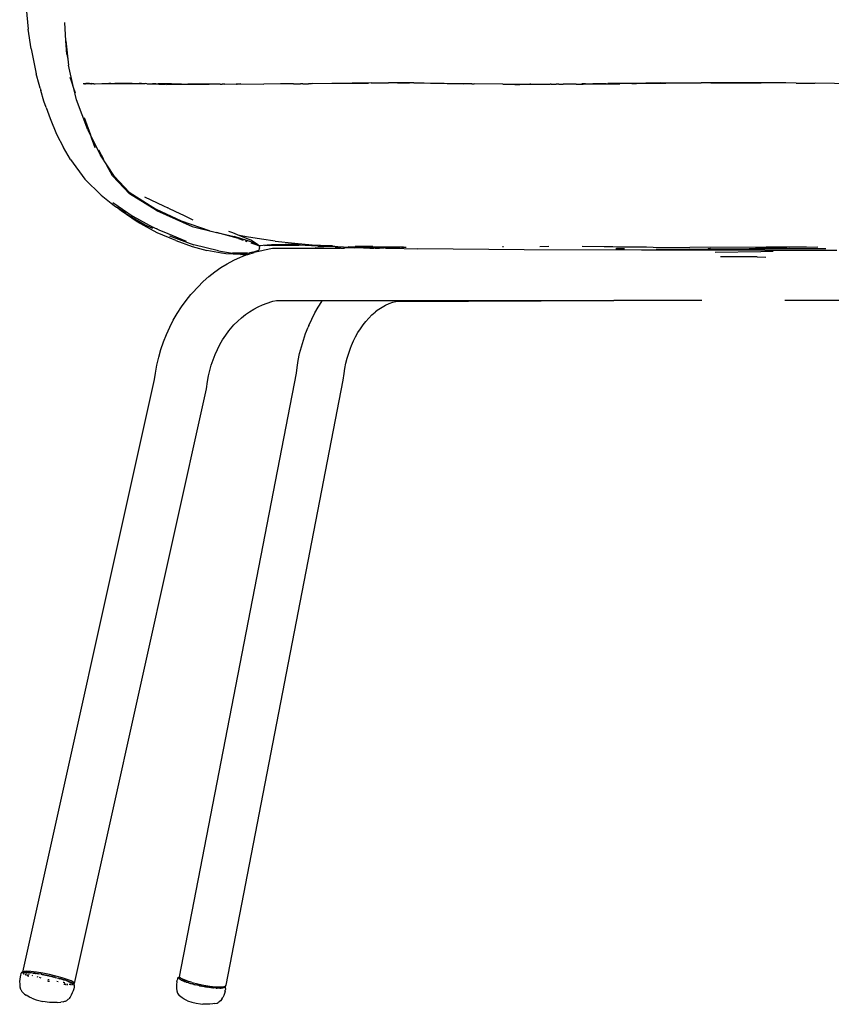
# Model space of a CAD drawing. Units: inches. Extents: x 23 to 446, y -50 to 62.
# Drawn here: x 188 to 203, y -41 to -23 of the extents above; entities that cross this region are included whole.
import ezdxf

# ---------------------------------------------------------------- set-up
doc = ezdxf.new("R2010")
doc.units = ezdxf.units.IN
doc.header["$MEASUREMENT"] = 0
doc.layers.add('Edges', color=7, linetype='Continuous')

# ---------------------------------------------------------------- blocks, each defined once
blk = doc.blocks.new('Modern Chairs fr')
at = {"layer": 'Edges'}
for p, q in [((66.704, -2.642), (66.763, -3.257)), ((67.438, -3.464), (67.418, -3.138)), ((66.814, -3.611), (66.763, -3.257)), ((67.438, -3.464), (67.486, -3.902)), ((67.452, -3.704), (67.438, -3.464)), ((66.814, -3.611), (66.877, -3.909)), ((67.452, -3.704), (67.47, -3.792)), ((66.877, -3.909), (66.906, -4.056)), ((66.958, -4.247), (66.906, -4.056)), ((67.576, -4.301), (67.486, -3.902)), ((67.543, -4.209), (67.513, -4.126)), ((67.576, -4.301), (67.543, -4.209)), ((67.768, -4.233), (67.771, -4.232)), ((67.771, -4.232), (67.786, -4.232)), ((67.786, -4.232), (67.79, -4.232)), ((67.79, -4.232), (67.788, -4.223)), ((67.79, -4.236), (67.79, -4.232)), ((67.79, -4.232), (67.793, -4.232)), ((67.8, -4.233), (67.793, -4.232)), ((67.858, -4.23), (67.8, -4.233)), ((67.845, -4.233), (67.8, -4.233)), ((67.858, -4.23), (67.863, -4.23)), ((67.962, -4.234), (68.082, -4.231)), ((67.962, -4.234), (68.08, -4.233)), ((68.08, -4.233), (68.325, -4.231)), ((68.082, -4.231), (68.205, -4.227)), ((68.082, -4.231), (68.325, -4.231)), ((68.205, -4.227), (68.225, -4.226)), ((68.225, -4.226), (68.245, -4.227)), ((68.245, -4.227), (68.314, -4.228)), ((68.335, -4.229), (68.314, -4.228)), ((68.359, -4.231), (68.325, -4.231)), ((68.335, -4.229), (68.387, -4.229)), ((68.359, -4.231), (68.335, -4.229)), ((68.359, -4.231), (68.387, -4.229)), ((68.625, -4.232), (68.359, -4.231)), ((68.387, -4.229), (68.625, -4.232)), ((68.625, -4.232), (68.703, -4.23)), ((68.625, -4.232), (68.75, -4.233)), ((68.703, -4.23), (68.791, -4.231)), ((68.791, -4.231), (68.75, -4.233)), ((68.791, -4.231), (68.859, -4.232)), ((68.887, -4.234), (68.859, -4.232)), ((72.567, -4.227), (71.837, -4.236)), ((71.862, -4.233), (72.752, -4.222)), ((72.567, -4.227), (72.752, -4.222)), ((72.742, -4.225), (72.567, -4.227)), ((72.858, -4.225), (72.742, -4.225)), ((72.911, -4.22), (72.752, -4.222)), ((72.752, -4.222), (72.858, -4.225)), ((73.504, -4.221), (72.858, -4.225)), ((72.911, -4.22), (72.954, -4.22)), ((72.954, -4.22), (73.038, -4.22)), ((73.038, -4.22), (73.221, -4.218)), ((73.378, -4.219), (73.221, -4.218)), ((73.464, -4.217), (73.378, -4.219)), ((73.378, -4.219), (73.504, -4.221)), ((73.597, -4.219), (73.464, -4.217)), ((73.504, -4.221), (73.597, -4.219)), ((74.572, -4.235), (73.504, -4.221)), ((73.675, -4.22), (73.597, -4.219)), ((73.675, -4.22), (74.572, -4.235)), ((77.832, -4.224), (77.147, -4.233)), ((77.832, -4.224), (77.363, -4.234)), ((77.582, -4.233), (77.605, -4.232)), ((77.605, -4.232), (77.665, -4.232)), ((77.665, -4.232), (78.722, -4.22)), ((78.088, -4.221), (77.832, -4.224)), ((78.088, -4.221), (78.204, -4.221)), ((78.204, -4.221), (78.722, -4.22)), ((78.722, -4.22), (78.825, -4.219)), ((78.995, -4.219), (78.825, -4.219)), ((78.995, -4.219), (79.896, -4.216)), ((80.338, -4.221), (78.995, -4.219)), ((80.338, -4.221), (79.896, -4.216)), ((80.524, -4.223), (80.338, -4.221)), ((80.524, -4.223), (80.859, -4.226)), ((81.627, -4.235), (80.866, -4.227)), ((66.977, -4.312), (66.958, -4.247)), ((66.977, -4.312), (66.989, -4.355)), ((67.045, -4.547), (66.989, -4.355)), ((67.576, -4.303), (67.576, -4.301)), ((67.612, -4.404), (67.576, -4.303)), ((67.626, -4.525), (67.58, -4.319)), ((67.79, -4.238), (67.75, -4.239)), ((67.772, -4.236), (67.756, -4.237)), ((67.772, -4.236), (67.79, -4.236)), ((67.845, -4.233), (67.79, -4.236)), ((67.79, -4.238), (67.79, -4.236)), ((67.848, -4.236), (67.79, -4.236)), ((67.848, -4.236), (67.79, -4.238)), ((67.865, -4.234), (67.845, -4.233)), ((67.886, -4.235), (67.848, -4.236)), ((67.888, -4.233), (67.865, -4.234)), ((67.886, -4.235), (67.895, -4.234)), ((67.888, -4.233), (67.895, -4.234)), ((67.902, -4.235), (67.895, -4.234)), ((67.94, -4.235), (67.902, -4.235)), ((67.94, -4.235), (67.949, -4.234)), ((67.949, -4.234), (67.962, -4.234)), ((68.887, -4.234), (68.988, -4.234)), ((68.988, -4.234), (69.076, -4.235)), ((69.048, -4.238), (68.988, -4.234)), ((69.075, -4.24), (69.048, -4.238)), ((69.093, -4.239), (69.075, -4.24)), ((69.106, -4.242), (69.075, -4.24)), ((69.076, -4.235), (69.231, -4.239)), ((69.231, -4.239), (69.093, -4.239)), ((69.22, -4.24), (69.093, -4.239)), ((69.106, -4.242), (69.22, -4.24)), ((69.238, -4.25), (69.106, -4.242)), ((69.231, -4.239), (69.22, -4.24)), ((69.506, -4.242), (69.22, -4.24)), ((69.329, -4.239), (69.231, -4.239)), ((69.238, -4.25), (69.506, -4.242)), ((69.329, -4.239), (69.33, -4.238)), ((69.509, -4.24), (69.33, -4.238)), ((69.509, -4.24), (69.506, -4.242)), ((69.509, -4.24), (69.621, -4.241)), ((69.621, -4.241), (70.004, -4.243)), ((70.002, -4.245), (69.621, -4.241)), ((70.491, -4.248), (70.002, -4.245)), ((70.204, -4.241), (70.004, -4.243)), ((70.204, -4.241), (70.237, -4.241)), ((70.287, -4.241), (70.237, -4.241)), ((70.287, -4.241), (70.489, -4.239)), ((70.489, -4.239), (70.49, -4.239)), ((70.489, -4.239), (70.49, -4.242)), ((70.49, -4.239), (70.493, -4.238)), ((70.49, -4.239), (70.491, -4.241)), ((70.491, -4.241), (70.49, -4.242)), ((70.49, -4.242), (70.491, -4.248)), ((70.49, -4.242), (70.492, -4.248)), ((70.492, -4.248), (70.491, -4.248)), ((70.494, -4.248), (70.492, -4.248)), ((70.493, -4.238), (70.495, -4.239)), ((70.493, -4.238), (70.494, -4.248)), ((70.495, -4.248), (70.494, -4.248)), ((70.495, -4.239), (70.572, -4.239)), ((70.495, -4.239), (70.513, -4.241)), ((70.984, -4.241), (70.495, -4.248)), ((70.572, -4.239), (70.513, -4.241)), ((70.572, -4.239), (70.984, -4.241)), ((70.986, -4.242), (70.984, -4.241)), ((71.281, -4.239), (70.986, -4.242)), ((71.457, -4.237), (71.281, -4.239)), ((71.506, -4.237), (71.457, -4.237)), ((71.518, -4.238), (71.506, -4.237)), ((71.518, -4.238), (71.62, -4.238)), ((71.524, -4.236), (71.62, -4.238)), ((71.62, -4.238), (71.642, -4.237)), ((71.686, -4.238), (71.642, -4.237)), ((71.686, -4.238), (71.786, -4.237)), ((71.862, -4.233), (71.786, -4.237)), ((71.837, -4.236), (71.786, -4.237)), ((74.703, -4.237), (74.572, -4.235)), ((74.714, -4.236), (74.703, -4.237)), ((74.714, -4.236), (74.752, -4.235)), ((75.268, -4.243), (74.752, -4.235)), ((75.481, -4.248), (75.268, -4.243)), ((75.268, -4.243), (75.752, -4.243)), ((75.481, -4.248), (75.574, -4.247)), ((75.574, -4.247), (75.752, -4.243)), ((75.574, -4.247), (76.119, -4.244)), ((75.772, -4.244), (75.752, -4.243)), ((75.772, -4.244), (75.775, -4.244)), ((75.775, -4.244), (75.777, -4.244)), ((75.777, -4.244), (75.809, -4.243)), ((75.809, -4.243), (76.119, -4.244)), ((76.136, -4.243), (76.119, -4.244)), ((76.136, -4.243), (76.222, -4.243)), ((76.273, -4.243), (76.222, -4.243)), ((76.273, -4.243), (76.351, -4.243)), ((76.478, -4.243), (76.351, -4.243)), ((76.552, -4.243), (76.478, -4.243)), ((76.583, -4.242), (76.552, -4.243)), ((76.583, -4.242), (76.682, -4.237)), ((76.583, -4.242), (76.707, -4.241)), ((76.691, -4.239), (76.682, -4.237)), ((76.729, -4.237), (76.691, -4.239)), ((76.729, -4.237), (76.696, -4.237)), ((76.707, -4.241), (76.755, -4.239)), ((76.729, -4.237), (76.755, -4.239)), ((76.747, -4.235), (76.733, -4.235)), ((76.747, -4.235), (76.878, -4.235)), ((76.755, -4.239), (76.805, -4.238)), ((76.805, -4.238), (76.858, -4.237)), ((76.858, -4.237), (76.9, -4.239)), ((77.12, -4.234), (76.878, -4.235)), ((76.9, -4.239), (77.054, -4.237)), ((76.9, -4.239), (77.022, -4.239)), ((77.022, -4.239), (77.337, -4.236)), ((77.054, -4.237), (77.12, -4.234)), ((77.12, -4.234), (77.147, -4.233)), ((77.239, -4.234), (77.147, -4.233)), ((77.363, -4.234), (77.239, -4.234)), ((77.337, -4.236), (77.363, -4.234)), ((77.582, -4.233), (77.363, -4.234)), ((67.084, -4.663), (67.045, -4.547)), ((67.829, -5.06), (67.626, -4.525)), ((67.084, -4.663), (67.156, -4.86)), ((67.156, -4.86), (67.271, -5.136)), ((67.882, -5.159), (67.769, -4.843)), ((67.829, -5.06), (67.891, -5.183)), ((67.271, -5.136), (67.392, -5.377)), ((67.898, -5.205), (67.891, -5.183)), ((67.891, -5.183), (68.058, -5.515)), ((67.961, -5.38), (67.898, -5.205)), ((67.518, -5.592), (67.392, -5.377)), ((68.116, -5.59), (68.03, -5.427)), ((67.518, -5.592), (67.779, -5.943)), ((68.308, -5.894), (68.058, -5.515)), ((68.27, -5.883), (68.167, -5.688)), ((68.069, -6.23), (67.779, -5.943)), ((68.27, -5.883), (68.579, -6.208)), ((68.573, -6.179), (68.308, -5.894)), ((68.069, -6.23), (68.311, -6.423)), ((68.573, -6.179), (69.061, -6.486)), ((69.06, -6.504), (68.579, -6.208)), ((68.844, -6.261), (69.187, -6.424)), ((68.276, -6.362), (68.548, -6.548)), ((68.311, -6.423), (68.342, -6.443)), ((68.426, -6.512), (68.342, -6.443)), ((68.503, -6.551), (68.342, -6.443)), ((68.713, -6.708), (68.426, -6.512)), ((69.06, -6.504), (69.702, -6.791)), ((69.51, -6.699), (69.061, -6.486)), ((69.187, -6.424), (69.264, -6.46)), ((69.274, -6.465), (69.264, -6.46)), ((69.274, -6.465), (69.491, -6.568)), ((68.503, -6.551), (68.549, -6.586)), ((68.503, -6.551), (68.558, -6.588)), ((68.548, -6.548), (68.64, -6.607)), ((68.558, -6.588), (68.549, -6.586)), ((68.558, -6.588), (68.901, -6.784)), ((68.64, -6.607), (68.997, -6.803)), ((69.491, -6.568), (69.531, -6.586)), ((70.013, -6.867), (69.51, -6.699)), ((69.531, -6.586), (69.714, -6.673)), ((69.074, -6.903), (68.713, -6.708)), ((68.995, -6.827), (68.901, -6.784)), ((69.112, -6.857), (68.997, -6.803)), ((69.112, -6.857), (69.068, -6.834)), ((69.268, -6.922), (69.112, -6.857)), ((69.702, -6.791), (70.134, -6.902)), ((70.013, -6.867), (70.452, -6.97)), ((70.353, -6.876), (70.425, -6.9)), ((69.408, -7.044), (69.074, -6.903)), ((69.34, -6.953), (69.268, -6.922)), ((69.294, -6.959), (69.731, -7.118)), ((69.601, -7.058), (69.34, -6.953)), ((69.408, -7.044), (69.703, -7.149)), ((70.529, -7.009), (70.134, -6.902)), ((70.425, -6.9), (70.548, -6.951)), ((70.44, -6.969), (70.45, -6.973)), ((70.696, -7.047), (70.452, -6.97)), ((70.457, -6.976), (70.466, -6.979)), ((70.529, -7.009), (70.615, -7.037)), ((70.674, -6.977), (70.548, -6.951)), ((70.548, -6.951), (70.744, -7.032)), ((70.652, -7.05), (70.653, -7.05)), ((70.653, -7.05), (70.667, -7.055)), ((70.666, -7.049), (70.678, -7.054)), ((70.941, -7.021), (70.674, -6.977)), ((70.678, -7.054), (70.682, -7.056)), ((70.825, -7.093), (70.696, -7.047)), ((70.891, -7.127), (70.744, -7.032)), ((71.186, -7.057), (70.941, -7.021)), ((69.703, -7.149), (69.963, -7.22)), ((70.17, -7.229), (69.731, -7.118)), ((70.228, -7.27), (69.963, -7.22)), ((70.17, -7.229), (70.425, -7.27)), ((70.667, -7.055), (70.678, -7.059)), ((70.753, -7.084), (70.84, -7.113)), ((70.891, -7.223), (70.8, -7.249)), ((70.891, -7.127), (70.825, -7.093)), ((70.84, -7.113), (70.889, -7.134)), ((70.869, -7.239), (70.995, -7.208)), ((70.889, -7.134), (70.891, -7.127)), ((70.889, -7.134), (70.896, -7.136)), ((70.908, -7.185), (70.891, -7.223)), ((71.123, -7.122), (70.896, -7.136)), ((70.896, -7.136), (70.913, -7.143)), ((70.908, -7.185), (70.913, -7.143)), ((70.995, -7.208), (71.143, -7.18)), ((71.088, -7.131), (70.999, -7.136)), ((71.088, -7.131), (71.351, -7.127)), ((71.613, -7.108), (71.123, -7.122)), ((71.143, -7.18), (72.058, -7.18)), ((71.186, -7.057), (71.54, -7.092)), ((71.351, -7.127), (71.612, -7.129)), ((71.464, -7.116), (71.613, -7.108)), ((71.464, -7.116), (71.824, -7.125)), ((71.54, -7.092), (71.853, -7.118)), ((71.95, -7.147), (71.612, -7.129)), ((72.187, -7.14), (71.824, -7.125)), ((71.853, -7.118), (72.187, -7.14)), ((71.99, -7.178), (71.907, -7.175)), ((71.911, -7.173), (71.988, -7.176)), ((71.95, -7.147), (72.307, -7.148)), ((71.988, -7.176), (72.073, -7.178)), ((72.058, -7.18), (71.99, -7.178)), ((72.058, -7.18), (72.247, -7.18)), ((72.073, -7.178), (72.247, -7.18)), ((72.216, -7.141), (72.187, -7.14)), ((72.216, -7.141), (72.307, -7.148)), ((72.247, -7.18), (72.336, -7.179)), ((72.266, -7.156), (72.286, -7.166)), ((72.35, -7.179), (72.278, -7.156)), ((72.288, -7.155), (72.284, -7.155)), ((72.286, -7.166), (72.336, -7.179)), ((72.299, -7.16), (72.288, -7.155)), ((72.313, -7.164), (72.299, -7.16)), ((72.307, -7.148), (72.312, -7.148)), ((72.312, -7.148), (72.414, -7.155)), ((72.361, -7.179), (72.313, -7.164)), ((72.35, -7.179), (72.313, -7.164)), ((72.336, -7.179), (72.339, -7.18)), ((72.339, -7.18), (72.35, -7.179)), ((72.353, -7.179), (72.35, -7.179)), ((72.354, -7.18), (72.353, -7.179)), ((72.357, -7.18), (72.354, -7.18)), ((72.357, -7.18), (72.361, -7.179)), ((72.366, -7.18), (72.361, -7.179)), ((72.366, -7.18), (72.425, -7.178)), ((72.366, -7.18), (72.429, -7.18)), ((72.414, -7.155), (72.828, -7.169)), ((72.607, -7.175), (72.425, -7.178)), ((72.608, -7.177), (72.429, -7.18)), ((72.494, -7.152), (72.886, -7.167)), ((72.607, -7.175), (72.766, -7.17)), ((72.695, -7.177), (72.608, -7.177)), ((72.664, -7.148), (72.62, -7.148)), ((72.86, -7.156), (72.664, -7.148)), ((72.716, -7.148), (72.664, -7.148)), ((72.772, -7.178), (72.695, -7.177)), ((72.723, -7.149), (72.716, -7.148)), ((72.723, -7.149), (72.756, -7.149)), ((72.756, -7.149), (72.729, -7.148)), ((72.881, -7.148), (72.756, -7.149)), ((72.756, -7.149), (72.837, -7.152)), ((72.887, -7.151), (72.756, -7.149)), ((72.766, -7.17), (72.828, -7.169)), ((72.83, -7.179), (72.772, -7.178)), ((72.828, -7.169), (72.834, -7.169)), ((72.857, -7.179), (72.83, -7.179)), ((72.834, -7.169), (72.886, -7.167)), ((72.834, -7.169), (72.888, -7.171)), ((72.837, -7.152), (72.891, -7.153)), ((72.884, -7.178), (72.857, -7.179)), ((72.86, -7.156), (72.901, -7.158)), ((72.881, -7.148), (72.883, -7.149)), ((72.907, -7.148), (72.883, -7.149)), ((72.883, -7.149), (72.887, -7.151)), ((72.901, -7.172), (72.884, -7.178)), ((72.884, -7.178), (72.928, -7.18)), ((72.886, -7.167), (72.895, -7.17)), ((72.887, -7.151), (72.891, -7.153)), ((72.908, -7.152), (72.887, -7.151)), ((72.888, -7.171), (72.895, -7.17)), ((72.891, -7.153), (72.909, -7.154)), ((72.891, -7.153), (72.897, -7.156)), ((72.895, -7.17), (72.906, -7.161)), ((72.895, -7.17), (72.901, -7.172)), ((72.909, -7.157), (72.897, -7.156)), ((72.897, -7.156), (72.901, -7.158)), ((72.901, -7.158), (72.906, -7.161)), ((72.903, -7.171), (72.901, -7.172)), ((72.914, -7.165), (72.903, -7.171)), ((72.903, -7.171), (72.925, -7.171)), ((72.906, -7.161), (72.908, -7.158)), ((72.906, -7.161), (72.911, -7.163)), ((72.918, -7.15), (72.907, -7.148)), ((72.907, -7.148), (72.908, -7.152)), ((72.908, -7.152), (72.909, -7.154)), ((72.908, -7.158), (72.909, -7.157)), ((72.908, -7.158), (72.91, -7.159)), ((72.909, -7.157), (72.913, -7.154)), ((72.909, -7.154), (72.909, -7.157)), ((72.909, -7.154), (72.913, -7.154)), ((72.909, -7.157), (72.91, -7.159)), ((72.927, -7.157), (72.909, -7.157)), ((72.91, -7.159), (72.911, -7.163)), ((72.91, -7.159), (72.922, -7.16)), ((72.914, -7.165), (72.911, -7.163)), ((72.913, -7.154), (72.918, -7.15)), ((72.913, -7.154), (72.932, -7.154)), ((72.917, -7.163), (72.914, -7.165)), ((72.914, -7.165), (72.925, -7.171)), ((72.922, -7.16), (72.917, -7.163)), ((72.938, -7.165), (72.917, -7.163)), ((72.92, -7.148), (72.918, -7.15)), ((72.939, -7.15), (72.92, -7.148)), ((72.923, -7.159), (72.922, -7.16)), ((72.927, -7.157), (72.923, -7.159)), ((72.923, -7.159), (72.938, -7.161)), ((72.925, -7.171), (72.927, -7.172)), ((72.932, -7.154), (72.927, -7.157)), ((72.939, -7.158), (72.927, -7.157)), ((72.927, -7.172), (72.93, -7.174)), ((72.927, -7.172), (72.937, -7.172)), ((72.928, -7.18), (72.932, -7.177)), ((72.928, -7.18), (72.931, -7.18)), ((72.93, -7.174), (72.937, -7.172)), ((72.932, -7.177), (72.931, -7.18)), ((72.931, -7.18), (72.937, -7.18)), ((72.932, -7.154), (72.935, -7.152)), ((72.932, -7.177), (72.937, -7.177)), ((72.939, -7.15), (72.935, -7.152)), ((72.935, -7.152), (72.939, -7.154)), ((72.937, -7.172), (72.938, -7.165)), ((72.937, -7.172), (72.94, -7.171)), ((72.937, -7.177), (72.937, -7.172)), ((72.937, -7.177), (73.136, -7.177)), ((72.937, -7.18), (72.937, -7.177)), ((72.955, -7.18), (72.937, -7.177)), ((72.937, -7.18), (72.955, -7.18)), ((72.938, -7.161), (72.939, -7.158)), ((72.938, -7.161), (72.987, -7.163)), ((72.938, -7.165), (72.938, -7.161)), ((72.987, -7.163), (72.938, -7.165)), ((72.938, -7.165), (72.955, -7.168)), ((72.939, -7.154), (72.939, -7.15)), ((73.312, -7.161), (72.939, -7.154)), ((72.939, -7.158), (72.939, -7.154)), ((73.071, -7.162), (72.939, -7.158)), ((72.94, -7.171), (72.955, -7.168)), ((72.94, -7.171), (73.136, -7.177)), ((72.955, -7.168), (73.045, -7.172)), ((72.963, -7.179), (72.955, -7.18)), ((72.981, -7.18), (72.963, -7.179)), ((72.981, -7.18), (73.057, -7.18)), ((72.997, -7.163), (72.987, -7.163)), ((73.071, -7.162), (72.997, -7.163)), ((72.997, -7.163), (73.052, -7.165)), ((73.045, -7.172), (73.066, -7.172)), ((73.343, -7.174), (73.052, -7.165)), ((73.057, -7.18), (73.136, -7.177)), ((73.075, -7.162), (73.071, -7.162)), ((73.312, -7.161), (73.075, -7.162)), ((73.075, -7.162), (73.41, -7.174)), ((73.152, -7.177), (73.136, -7.177)), ((73.152, -7.177), (73.174, -7.179)), ((73.174, -7.179), (73.206, -7.18)), ((73.206, -7.18), (73.25, -7.18)), ((73.25, -7.18), (73.746, -7.193)), ((73.339, -7.161), (73.312, -7.161)), ((73.345, -7.161), (73.339, -7.161)), ((73.347, -7.161), (73.345, -7.161)), ((73.431, -7.162), (73.347, -7.161)), ((73.426, -7.174), (73.41, -7.174)), ((73.45, -7.162), (73.431, -7.162)), ((73.489, -7.16), (73.45, -7.162)), ((73.45, -7.162), (73.521, -7.163)), ((73.521, -7.163), (73.535, -7.165)), ((75.652, -7.208), (73.746, -7.193)), ((75.262, -7.152), (75.281, -7.152)), ((77.754, -7.216), (75.652, -7.208)), ((76.09, -7.152), (75.932, -7.155)), ((77.238, -7.159), (76.69, -7.152)), ((77.086, -7.151), (77.305, -7.154)), ((77.841, -7.165), (77.238, -7.159)), ((77.291, -7.189), (77.451, -7.185)), ((77.305, -7.154), (78.62, -7.167)), ((79.962, -7.217), (77.754, -7.216)), ((78.013, -7.196), (78.952, -7.194)), ((79.987, -7.165), (78.62, -7.167)), ((78.952, -7.194), (78.941, -7.196)), ((78.969, -7.19), (78.949, -7.19)), ((78.969, -7.19), (78.952, -7.194)), ((78.952, -7.194), (79.674, -7.192)), ((78.99, -7.185), (78.969, -7.19)), ((78.969, -7.19), (79.674, -7.192)), ((79.674, -7.192), (79.682, -7.192)), ((81.015, -7.193), (79.682, -7.192)), ((80.357, -7.166), (79.797, -7.17)), ((79.962, -7.217), (81.255, -7.216)), ((80.703, -7.159), (79.987, -7.165)), ((80.915, -7.164), (80.357, -7.166)), ((80.395, -7.186), (80.398, -7.186)), ((81.015, -7.193), (80.398, -7.186)), ((81.054, -7.195), (81.015, -7.193)), ((70.303, -7.281), (70.228, -7.27)), ((70.569, -7.292), (70.303, -7.281)), ((70.33, -7.459), (70.446, -7.397)), ((70.447, -7.27), (70.425, -7.27)), ((70.446, -7.397), (70.565, -7.342)), ((70.692, -7.267), (70.447, -7.27)), ((70.447, -7.27), (70.543, -7.283)), ((70.543, -7.283), (70.522, -7.285)), ((70.692, -7.267), (70.543, -7.283)), ((70.543, -7.283), (70.586, -7.289)), ((70.565, -7.342), (70.687, -7.295)), ((70.569, -7.292), (70.586, -7.289)), ((70.586, -7.289), (70.726, -7.266)), ((70.586, -7.289), (70.6, -7.291)), ((70.6, -7.291), (70.697, -7.291)), ((70.687, -7.295), (70.697, -7.291)), ((70.692, -7.267), (70.726, -7.266)), ((70.697, -7.291), (70.699, -7.291)), ((70.699, -7.291), (70.81, -7.255)), ((70.736, -7.266), (70.726, -7.266)), ((70.761, -7.259), (70.736, -7.266)), ((70.788, -7.252), (70.761, -7.259)), ((70.763, -7.26), (70.761, -7.259)), ((70.777, -7.259), (70.763, -7.26)), ((70.78, -7.257), (70.777, -7.259)), ((70.78, -7.257), (70.788, -7.252)), ((70.78, -7.257), (70.789, -7.256)), ((70.788, -7.252), (70.8, -7.249)), ((70.8, -7.249), (70.789, -7.256)), ((70.869, -7.239), (70.81, -7.255)), ((79.073, -7.254), (79.889, -7.237)), ((79.825, -7.337), (79.169, -7.334)), ((79.825, -7.337), (79.979, -7.339)), ((79.889, -7.237), (80.112, -7.235)), ((70.106, -7.606), (70.216, -7.529)), ((70.216, -7.529), (70.33, -7.459)), ((69.898, -7.78), (70, -7.689)), ((70, -7.689), (70.106, -7.606)), ((69.708, -7.979), (69.801, -7.876)), ((69.801, -7.876), (69.898, -7.78)), ((69.591, -8.119), (69.678, -8.013)), ((69.708, -7.979), (69.678, -8.013)), ((69.434, -8.348), (69.51, -8.231)), ((69.51, -8.231), (69.591, -8.119)), ((70.728, -8.32), (70.804, -8.273)), ((70.804, -8.273), (70.882, -8.232)), ((70.882, -8.232), (70.962, -8.195)), ((70.962, -8.195), (71.043, -8.163)), ((71.043, -8.163), (71.126, -8.137)), ((71.126, -8.137), (71.149, -8.132)), ((71.149, -8.132), (71.212, -8.12)), ((71.212, -8.12), (72.031, -8.12)), ((71.898, -8.34), (71.958, -8.235)), ((71.958, -8.235), (72.022, -8.134)), ((72.022, -8.134), (72.031, -8.12)), ((72.031, -8.12), (73.413, -8.12)), ((72.978, -8.325), (73.035, -8.279)), ((72.985, -8.315), (73.035, -8.279)), ((73.035, -8.279), (73.044, -8.273)), ((73.044, -8.273), (73.105, -8.235)), ((73.105, -8.235), (73.168, -8.202)), ((73.168, -8.202), (73.231, -8.173)), ((73.231, -8.173), (73.296, -8.15)), ((73.296, -8.15), (73.349, -8.134)), ((73.341, -8.134), (73.349, -8.134)), ((73.349, -8.134), (77.255, -8.12)), ((73.349, -8.134), (73.362, -8.131)), ((73.362, -8.131), (73.413, -8.12)), ((73.413, -8.12), (77.255, -8.12)), ((78.832, -8.12), (77.255, -8.12)), ((81.897, -8.12), (80.32, -8.12)), ((69.363, -8.47), (69.434, -8.348)), ((70.516, -8.488), (70.584, -8.427)), ((70.584, -8.427), (70.655, -8.371)), ((70.655, -8.371), (70.728, -8.32)), ((71.792, -8.563), (71.843, -8.449)), ((71.843, -8.449), (71.898, -8.34)), ((72.813, -8.492), (72.866, -8.432)), ((72.866, -8.432), (72.921, -8.377)), ((72.921, -8.377), (72.978, -8.325)), ((69.24, -8.726), (69.299, -8.596)), ((69.299, -8.596), (69.363, -8.47)), ((70.357, -8.662), (70.418, -8.588)), ((70.418, -8.588), (70.45, -8.552)), ((70.45, -8.552), (70.516, -8.488)), ((71.733, -8.709), (71.778, -8.596)), ((71.792, -8.563), (71.778, -8.596)), ((72.671, -8.693), (72.716, -8.623)), ((72.716, -8.623), (72.763, -8.556)), ((72.763, -8.556), (72.813, -8.492)), ((69.187, -8.859), (69.24, -8.726)), ((70.247, -8.822), (70.301, -8.74)), ((70.301, -8.74), (70.357, -8.662)), ((71.693, -8.826), (71.733, -8.709)), ((72.591, -8.843), (72.629, -8.766)), ((72.629, -8.766), (72.671, -8.693)), ((69.141, -8.996), (69.187, -8.859)), ((70.153, -8.995), (70.198, -8.907)), ((70.198, -8.907), (70.247, -8.822)), ((71.627, -9.068), (71.658, -8.946)), ((71.658, -8.946), (71.693, -8.826)), ((72.506, -9.061), (72.536, -8.974)), ((72.536, -8.974), (72.555, -8.922)), ((72.555, -8.922), (72.591, -8.843)), ((69.068, -9.277), (69.101, -9.135)), ((69.101, -9.135), (69.141, -8.996)), ((70.075, -9.179), (70.112, -9.086)), ((70.112, -9.086), (70.153, -8.995)), ((71.602, -9.192), (71.627, -9.068)), ((72.457, -9.241), (72.479, -9.15)), ((72.479, -9.15), (72.506, -9.061)), ((69.041, -9.42), (69.068, -9.277)), ((70.015, -9.371), (70.043, -9.274)), ((70.043, -9.274), (70.075, -9.179)), ((71.569, -9.422), (71.582, -9.317)), ((71.582, -9.317), (71.602, -9.192)), ((72.423, -9.427), (72.438, -9.334)), ((72.438, -9.334), (72.457, -9.241)), ((69.026, -9.535), (69.041, -9.42)), ((69.475, -20.232), (71.569, -9.422)), ((69.974, -9.57), (69.992, -9.47)), ((69.992, -9.47), (70.015, -9.371)), ((72.409, -9.544), (72.423, -9.427)), ((66.667, -20.146), (69.026, -9.535)), ((69.956, -9.702), (69.974, -9.57)), ((70.309, -20.382), (72.409, -9.544)), ((67.589, -20.35), (69.956, -9.702)), ((66.612, -20.272), (66.609, -20.316)), ((66.618, -20.233), (66.612, -20.272)), ((66.624, -20.202), (66.618, -20.233)), ((66.631, -20.179), (66.624, -20.202)), ((66.631, -20.179), (66.636, -20.165)), ((66.636, -20.165), (66.64, -20.159)), ((66.646, -20.153), (66.64, -20.159)), ((66.646, -20.153), (66.65, -20.151)), ((66.664, -20.148), (66.65, -20.151)), ((66.664, -20.148), (66.667, -20.146)), ((66.675, -20.141), (66.667, -20.146)), ((66.667, -20.146), (66.674, -20.146)), ((66.667, -20.146), (66.673, -20.154)), ((66.667, -20.162), (66.672, -20.158)), ((66.669, -20.168), (66.667, -20.162)), ((66.667, -20.162), (66.671, -20.163)), ((66.672, -20.158), (66.671, -20.163)), ((66.676, -20.171), (66.671, -20.163)), ((66.671, -20.168), (66.673, -20.166)), ((66.672, -20.158), (66.673, -20.157)), ((66.676, -20.171), (66.672, -20.17)), ((66.672, -20.171), (66.68, -20.176)), ((66.679, -20.178), (66.672, -20.172)), ((66.674, -20.146), (66.673, -20.154)), ((66.687, -20.153), (66.673, -20.157)), ((66.673, -20.154), (66.673, -20.157)), ((66.673, -20.157), (66.686, -20.156)), ((66.673, -20.157), (66.677, -20.161)), ((66.673, -20.157), (66.674, -20.161)), ((66.673, -20.157), (66.68, -20.159)), ((66.675, -20.141), (66.674, -20.146)), ((66.674, -20.146), (66.686, -20.146)), ((66.687, -20.135), (66.675, -20.141)), ((66.677, -20.161), (66.675, -20.164)), ((66.675, -20.164), (66.676, -20.171)), ((66.682, -20.179), (66.676, -20.171)), ((66.68, -20.159), (66.677, -20.161)), ((66.677, -20.161), (66.68, -20.165)), ((66.679, -20.178), (66.682, -20.179)), ((66.682, -20.179), (66.679, -20.178)), ((66.693, -20.155), (66.68, -20.159)), ((66.68, -20.165), (66.685, -20.168)), ((66.684, -20.18), (66.682, -20.179)), ((66.682, -20.179), (66.683, -20.18)), ((66.684, -20.18), (66.685, -20.179)), ((66.686, -20.141), (66.69, -20.146)), ((66.686, -20.146), (66.69, -20.146)), ((66.736, -20.13), (66.687, -20.135)), ((66.687, -20.153), (66.707, -20.152)), ((66.69, -20.154), (66.687, -20.153)), ((66.69, -20.146), (66.691, -20.147)), ((66.691, -20.147), (66.715, -20.146)), ((66.705, -20.154), (66.693, -20.155)), ((66.707, -20.152), (66.698, -20.154)), ((66.707, -20.192), (66.703, -20.191)), ((66.714, -20.153), (66.705, -20.154)), ((66.705, -20.154), (66.73, -20.167)), ((66.705, -20.192), (66.716, -20.196)), ((66.707, -20.152), (66.714, -20.153)), ((66.714, -20.153), (66.707, -20.152)), ((66.707, -20.152), (66.729, -20.153)), ((66.716, -20.196), (66.707, -20.192)), ((66.714, -20.153), (66.735, -20.152)), ((66.715, -20.146), (66.751, -20.149)), ((66.72, -20.199), (66.716, -20.196)), ((66.723, -20.2), (66.72, -20.199)), ((66.72, -20.199), (66.723, -20.2)), ((66.723, -20.2), (66.724, -20.199)), ((66.73, -20.167), (66.739, -20.17)), ((66.732, -20.193), (66.76, -20.204)), ((66.741, -20.154), (66.735, -20.152)), ((66.735, -20.152), (66.737, -20.153)), ((66.812, -20.134), (66.736, -20.13)), ((66.741, -20.154), (66.769, -20.154)), ((66.752, -20.212), (66.75, -20.21)), ((66.793, -20.153), (66.751, -20.149)), ((66.769, -20.154), (66.751, -20.154)), ((66.757, -20.213), (66.752, -20.212)), ((66.752, -20.212), (66.772, -20.219)), ((66.757, -20.213), (66.752, -20.212)), ((66.772, -20.218), (66.757, -20.213)), ((66.766, -20.18), (66.779, -20.185)), ((66.774, -20.156), (66.769, -20.154)), ((66.769, -20.154), (66.774, -20.156)), ((66.769, -20.154), (66.798, -20.158)), ((66.809, -20.158), (66.774, -20.156)), ((66.793, -20.153), (66.84, -20.159)), ((66.814, -20.16), (66.809, -20.158)), ((66.811, -20.159), (66.809, -20.158)), ((66.909, -20.146), (66.812, -20.134)), ((66.854, -20.164), (66.814, -20.16)), ((66.854, -20.164), (66.828, -20.161)), ((66.83, -20.202), (66.842, -20.206)), ((66.84, -20.159), (66.893, -20.167)), ((66.858, -20.165), (66.854, -20.164)), ((66.858, -20.165), (66.854, -20.164)), ((66.854, -20.164), (66.888, -20.17)), ((66.89, -20.169), (66.858, -20.165)), ((66.893, -20.167), (66.949, -20.176)), ((66.898, -20.17), (66.904, -20.171)), ((66.904, -20.171), (66.907, -20.173)), ((66.904, -20.171), (66.905, -20.172)), ((66.907, -20.173), (66.904, -20.172)), ((66.946, -20.179), (66.907, -20.173)), ((67.022, -20.165), (66.909, -20.146)), ((66.915, -20.228), (66.932, -20.233)), ((66.947, -20.179), (66.924, -20.175)), ((67.008, -20.187), (66.949, -20.176)), ((66.958, -20.24), (66.991, -20.249)), ((67, -20.188), (66.993, -20.188)), ((67.013, -20.191), (67, -20.188)), ((67.008, -20.187), (67.068, -20.199)), ((67.013, -20.191), (67.014, -20.192)), ((67.071, -20.203), (67.014, -20.192)), ((67.014, -20.192), (67.071, -20.202)), ((67.141, -20.189), (67.022, -20.165)), ((67.071, -20.202), (67.034, -20.195)), ((67.068, -20.199), (67.13, -20.213)), ((67.071, -20.202), (67.129, -20.216)), ((67.071, -20.202), (67.108, -20.211)), ((67.071, -20.203), (67.071, -20.202)), ((67.129, -20.216), (67.071, -20.203)), ((67.115, -20.278), (67.14, -20.283)), ((67.13, -20.213), (67.191, -20.227)), ((67.134, -20.216), (67.141, -20.219)), ((67.26, -20.218), (67.141, -20.189)), ((67.186, -20.229), (67.141, -20.219)), ((67.187, -20.228), (67.149, -20.22)), ((67.186, -20.229), (67.187, -20.228)), ((67.187, -20.228), (67.186, -20.229)), ((67.242, -20.243), (67.186, -20.229)), ((67.242, -20.243), (67.187, -20.228)), ((67.187, -20.228), (67.223, -20.238)), ((67.251, -20.242), (67.191, -20.227)), ((67.244, -20.243), (67.242, -20.243)), ((67.244, -20.243), (67.251, -20.244)), ((67.251, -20.242), (67.308, -20.257)), ((67.37, -20.248), (67.26, -20.218)), ((67.308, -20.257), (67.363, -20.272)), ((67.347, -20.271), (67.309, -20.26)), ((67.309, -20.26), (67.33, -20.266)), ((67.347, -20.271), (67.35, -20.271)), ((67.35, -20.271), (67.349, -20.271)), ((67.35, -20.271), (67.393, -20.285)), ((67.363, -20.272), (67.413, -20.287)), ((67.398, -20.286), (67.365, -20.276)), ((67.463, -20.279), (67.37, -20.248)), ((67.534, -20.307), (67.463, -20.279)), ((69.435, -20.269), (69.43, -20.29)), ((69.439, -20.256), (69.435, -20.269)), ((69.443, -20.251), (69.439, -20.256)), ((69.452, -20.244), (69.443, -20.251)), ((69.452, -20.244), (69.455, -20.242)), ((69.455, -20.242), (69.471, -20.237)), ((69.466, -20.261), (69.468, -20.253)), ((69.466, -20.261), (69.472, -20.27)), ((69.469, -20.262), (69.466, -20.261)), ((69.468, -20.253), (69.472, -20.25)), ((69.468, -20.253), (69.471, -20.252)), ((69.471, -20.254), (69.468, -20.253)), ((69.468, -20.253), (69.47, -20.258)), ((69.472, -20.25), (69.469, -20.262)), ((69.469, -20.262), (69.484, -20.277)), ((69.474, -20.237), (69.471, -20.237)), ((69.474, -20.237), (69.472, -20.247)), ((69.472, -20.247), (69.473, -20.249)), ((69.473, -20.249), (69.472, -20.25)), ((69.472, -20.27), (69.472, -20.265)), ((69.484, -20.28), (69.472, -20.27)), ((69.472, -20.27), (69.484, -20.277)), ((69.472, -20.27), (69.478, -20.271)), ((69.473, -20.249), (69.476, -20.247)), ((69.475, -20.232), (69.474, -20.237)), ((69.479, -20.236), (69.474, -20.237)), ((69.474, -20.251), (69.477, -20.25)), ((69.475, -20.232), (69.479, -20.236)), ((69.482, -20.248), (69.475, -20.254)), ((69.476, -20.247), (69.486, -20.244)), ((69.476, -20.247), (69.479, -20.248)), ((69.479, -20.236), (69.486, -20.244)), ((69.488, -20.247), (69.482, -20.248)), ((69.485, -20.277), (69.484, -20.277)), ((69.487, -20.281), (69.484, -20.28)), ((69.484, -20.28), (69.487, -20.281)), ((69.487, -20.245), (69.485, -20.246)), ((69.485, -20.277), (69.49, -20.281)), ((69.487, -20.281), (69.485, -20.277)), ((69.486, -20.244), (69.488, -20.247)), ((69.49, -20.281), (69.487, -20.281)), ((69.488, -20.247), (69.493, -20.252)), ((69.495, -20.285), (69.49, -20.281)), ((69.493, -20.252), (69.498, -20.256)), ((69.498, -20.256), (69.541, -20.28)), ((69.498, -20.256), (69.537, -20.274)), ((69.537, -20.274), (69.604, -20.3)), ((69.541, -20.28), (69.584, -20.296)), ((66.609, -20.316), (66.61, -20.364)), ((66.61, -20.364), (66.615, -20.411)), ((66.615, -20.411), (66.626, -20.451)), ((66.626, -20.451), (66.629, -20.46)), ((67.142, -20.318), (67.108, -20.311)), ((67.143, -20.319), (67.12, -20.314)), ((67.143, -20.319), (67.142, -20.318)), ((67.275, -20.31), (67.3, -20.314)), ((67.387, -20.328), (67.403, -20.33)), ((67.398, -20.286), (67.393, -20.285)), ((67.398, -20.286), (67.393, -20.285)), ((67.415, -20.291), (67.398, -20.286)), ((67.415, -20.292), (67.398, -20.286)), ((67.398, -20.286), (67.415, -20.292)), ((67.402, -20.364), (67.415, -20.365)), ((67.409, -20.331), (67.42, -20.332)), ((67.458, -20.302), (67.413, -20.287)), ((67.417, -20.366), (67.415, -20.365)), ((67.42, -20.367), (67.417, -20.366)), ((67.417, -20.366), (67.42, -20.367)), ((67.419, -20.359), (67.431, -20.361)), ((67.43, -20.367), (67.42, -20.367)), ((67.436, -20.367), (67.43, -20.367)), ((67.43, -20.367), (67.437, -20.368)), ((67.437, -20.368), (67.43, -20.367)), ((67.448, -20.302), (67.441, -20.301)), ((67.472, -20.312), (67.448, -20.302)), ((67.449, -20.37), (67.454, -20.369)), ((67.478, -20.313), (67.45, -20.304)), ((67.454, -20.369), (67.45, -20.369)), ((67.46, -20.371), (67.45, -20.369)), ((67.451, -20.363), (67.464, -20.363)), ((67.46, -20.371), (67.454, -20.369)), ((67.46, -20.371), (67.454, -20.369)), ((67.458, -20.302), (67.497, -20.316)), ((67.472, -20.371), (67.46, -20.371)), ((67.46, -20.371), (67.473, -20.371)), ((67.472, -20.312), (67.478, -20.313)), ((67.472, -20.312), (67.478, -20.313)), ((67.474, -20.371), (67.472, -20.371)), ((67.478, -20.313), (67.502, -20.324)), ((67.478, -20.313), (67.494, -20.32)), ((67.495, -20.339), (67.498, -20.339)), ((67.497, -20.316), (67.529, -20.329)), ((67.499, -20.365), (67.521, -20.366)), ((67.526, -20.336), (67.502, -20.324)), ((67.502, -20.324), (67.509, -20.325)), ((67.509, -20.325), (67.506, -20.325)), ((67.509, -20.325), (67.532, -20.337)), ((67.532, -20.337), (67.513, -20.329)), ((67.528, -20.371), (67.514, -20.371)), ((67.515, -20.371), (67.521, -20.373)), ((67.521, -20.373), (67.518, -20.373)), ((67.521, -20.373), (67.518, -20.373)), ((67.521, -20.366), (67.529, -20.366)), ((67.521, -20.373), (67.528, -20.371)), ((67.528, -20.372), (67.521, -20.373)), ((67.529, -20.337), (67.526, -20.336)), ((67.532, -20.337), (67.526, -20.336)), ((67.529, -20.329), (67.546, -20.338)), ((67.531, -20.338), (67.533, -20.338)), ((67.543, -20.345), (67.533, -20.34)), ((67.56, -20.322), (67.534, -20.307)), ((67.538, -20.341), (67.539, -20.342)), ((67.539, -20.365), (67.551, -20.364)), ((67.54, -20.338), (67.546, -20.338)), ((67.541, -20.368), (67.542, -20.369)), ((67.548, -20.366), (67.542, -20.369)), ((67.542, -20.371), (67.555, -20.368)), ((67.555, -20.368), (67.542, -20.369)), ((67.552, -20.354), (67.543, -20.345)), ((67.546, -20.338), (67.553, -20.334)), ((67.546, -20.338), (67.554, -20.341)), ((67.546, -20.346), (67.55, -20.347)), ((67.559, -20.355), (67.548, -20.349)), ((67.551, -20.364), (67.548, -20.366)), ((67.555, -20.368), (67.548, -20.366)), ((67.55, -20.347), (67.559, -20.355)), ((67.551, -20.364), (67.554, -20.361)), ((67.554, -20.363), (67.551, -20.364)), ((67.554, -20.361), (67.552, -20.354)), ((67.552, -20.354), (67.559, -20.355)), ((67.561, -20.345), (67.554, -20.341)), ((67.558, -20.362), (67.554, -20.363)), ((67.555, -20.368), (67.554, -20.363)), ((67.561, -20.362), (67.555, -20.368)), ((67.559, -20.355), (67.556, -20.359)), ((67.559, -20.355), (67.558, -20.362)), ((67.558, -20.362), (67.561, -20.362)), ((67.561, -20.362), (67.558, -20.362)), ((67.561, -20.345), (67.559, -20.355)), ((67.559, -20.355), (67.561, -20.362)), ((67.565, -20.329), (67.56, -20.322)), ((67.577, -20.332), (67.56, -20.322)), ((67.565, -20.329), (67.561, -20.345)), ((67.572, -20.351), (67.561, -20.345)), ((67.561, -20.362), (67.57, -20.362)), ((67.577, -20.447), (67.566, -20.483)), ((67.57, -20.362), (67.579, -20.357)), ((67.572, -20.351), (67.579, -20.357)), ((67.589, -20.35), (67.577, -20.332)), ((67.584, -20.416), (67.577, -20.447)), ((67.579, -20.357), (67.589, -20.35)), ((67.579, -20.357), (67.582, -20.36)), ((67.585, -20.363), (67.582, -20.36)), ((67.588, -20.393), (67.584, -20.416)), ((67.587, -20.371), (67.585, -20.363)), ((67.589, -20.378), (67.587, -20.371)), ((67.588, -20.393), (67.589, -20.378)), ((69.419, -20.361), (69.417, -20.4)), ((69.417, -20.4), (69.419, -20.442)), ((69.423, -20.326), (69.419, -20.361)), ((69.419, -20.442), (69.425, -20.485)), ((69.425, -20.318), (69.423, -20.326)), ((69.425, -20.318), (69.43, -20.29)), ((69.509, -20.292), (69.495, -20.285)), ((69.503, -20.292), (69.495, -20.285)), ((69.503, -20.292), (69.495, -20.285)), ((69.509, -20.292), (69.503, -20.292)), ((69.503, -20.292), (69.523, -20.3)), ((69.509, -20.292), (69.503, -20.292)), ((69.523, -20.3), (69.509, -20.292)), ((69.529, -20.304), (69.523, -20.3)), ((69.534, -20.304), (69.529, -20.304)), ((69.531, -20.304), (69.529, -20.304)), ((69.56, -20.316), (69.534, -20.304)), ((69.56, -20.316), (69.543, -20.308)), ((69.565, -20.316), (69.56, -20.316)), ((69.56, -20.316), (69.565, -20.316)), ((69.56, -20.316), (69.586, -20.325)), ((69.586, -20.325), (69.565, -20.316)), ((69.586, -20.325), (69.595, -20.327)), ((69.596, -20.329), (69.595, -20.327)), ((69.6, -20.329), (69.596, -20.329)), ((69.596, -20.329), (69.598, -20.329)), ((69.6, -20.329), (69.602, -20.33)), ((69.613, -20.334), (69.602, -20.33)), ((69.603, -20.304), (69.611, -20.307)), ((69.604, -20.3), (69.611, -20.302)), ((69.611, -20.307), (69.634, -20.314)), ((69.612, -20.302), (69.69, -20.325)), ((69.637, -20.342), (69.613, -20.334)), ((69.637, -20.342), (69.613, -20.334)), ((69.641, -20.342), (69.637, -20.342)), ((69.637, -20.342), (69.669, -20.35)), ((69.641, -20.342), (69.637, -20.342)), ((69.669, -20.35), (69.641, -20.342)), ((69.682, -20.355), (69.669, -20.35)), ((69.684, -20.355), (69.682, -20.355)), ((69.684, -20.355), (69.682, -20.355)), ((69.684, -20.355), (69.685, -20.355)), ((69.731, -20.368), (69.685, -20.355)), ((69.692, -20.332), (69.701, -20.335)), ((69.701, -20.335), (69.803, -20.36)), ((69.731, -20.368), (69.701, -20.359)), ((69.733, -20.367), (69.731, -20.368)), ((69.731, -20.368), (69.733, -20.367)), ((69.731, -20.368), (69.765, -20.375)), ((69.782, -20.38), (69.733, -20.367)), ((69.786, -20.38), (69.782, -20.38)), ((69.801, -20.383), (69.786, -20.38)), ((69.834, -20.391), (69.801, -20.383)), ((69.868, -20.397), (69.801, -20.383)), ((69.834, -20.391), (69.801, -20.383)), ((69.803, -20.36), (69.912, -20.382)), ((69.834, -20.39), (69.834, -20.391)), ((69.868, -20.397), (69.834, -20.391)), ((69.834, -20.391), (69.868, -20.397)), ((69.886, -20.401), (69.868, -20.397)), ((69.886, -20.401), (69.938, -20.41)), ((69.939, -20.411), (69.905, -20.404)), ((69.912, -20.382), (70.019, -20.399)), ((69.939, -20.411), (69.938, -20.41)), ((69.939, -20.411), (69.938, -20.41)), ((69.971, -20.415), (69.939, -20.411)), ((69.939, -20.411), (69.971, -20.415)), ((69.986, -20.418), (69.971, -20.415)), ((69.986, -20.418), (69.989, -20.418)), ((69.989, -20.418), (69.99, -20.419)), ((69.991, -20.419), (69.989, -20.418)), ((70.007, -20.421), (69.99, -20.419)), ((69.991, -20.419), (69.99, -20.419)), ((70.007, -20.421), (69.991, -20.419)), ((70.037, -20.424), (70.007, -20.421)), ((70.04, -20.426), (70.007, -20.421)), ((70.019, -20.399), (70.118, -20.41)), ((70.04, -20.426), (70.037, -20.424)), ((70.037, -20.424), (70.04, -20.426)), ((70.068, -20.428), (70.04, -20.426)), ((70.04, -20.426), (70.068, -20.428)), ((70.085, -20.43), (70.068, -20.428)), ((70.086, -20.431), (70.085, -20.43)), ((70.085, -20.43), (70.086, -20.431)), ((70.099, -20.431), (70.086, -20.431)), ((70.125, -20.433), (70.099, -20.431)), ((70.129, -20.435), (70.099, -20.431)), ((70.118, -20.41), (70.201, -20.413)), ((70.129, -20.435), (70.125, -20.433)), ((70.129, -20.435), (70.125, -20.433)), ((70.151, -20.435), (70.129, -20.435)), ((70.129, -20.435), (70.151, -20.435)), ((70.162, -20.435), (70.151, -20.435)), ((70.165, -20.436), (70.162, -20.435)), ((70.168, -20.437), (70.165, -20.436)), ((70.168, -20.437), (70.165, -20.436)), ((70.176, -20.436), (70.168, -20.437)), ((70.195, -20.435), (70.176, -20.436)), ((70.201, -20.437), (70.176, -20.436)), ((70.201, -20.437), (70.195, -20.435)), ((70.195, -20.435), (70.201, -20.437)), ((70.201, -20.413), (70.263, -20.41)), ((70.223, -20.434), (70.201, -20.437)), ((70.201, -20.437), (70.215, -20.435)), ((70.226, -20.435), (70.223, -20.434)), ((70.228, -20.435), (70.226, -20.435)), ((70.226, -20.435), (70.228, -20.435)), ((70.232, -20.433), (70.228, -20.435)), ((70.232, -20.433), (70.255, -20.428)), ((70.232, -20.433), (70.25, -20.432)), ((70.25, -20.432), (70.232, -20.433)), ((70.25, -20.432), (70.244, -20.431)), ((70.255, -20.428), (70.25, -20.432)), ((70.25, -20.432), (70.255, -20.428)), ((70.258, -20.426), (70.255, -20.428)), ((70.262, -20.427), (70.258, -20.426)), ((70.262, -20.427), (70.267, -20.42)), ((70.265, -20.427), (70.262, -20.427)), ((70.265, -20.427), (70.262, -20.427)), ((70.263, -20.41), (70.266, -20.41)), ((70.263, -20.423), (70.267, -20.42)), ((70.273, -20.421), (70.264, -20.424)), ((70.273, -20.421), (70.265, -20.427)), ((70.266, -20.41), (70.271, -20.408)), ((70.268, -20.412), (70.266, -20.41)), ((70.267, -20.42), (70.268, -20.412)), ((70.271, -20.413), (70.267, -20.42)), ((70.267, -20.42), (70.273, -20.421)), ((70.268, -20.408), (70.268, -20.409)), ((70.273, -20.421), (70.27, -20.415)), ((70.271, -20.408), (70.272, -20.407)), ((70.272, -20.409), (70.271, -20.408)), ((70.272, -20.409), (70.271, -20.413)), ((70.271, -20.413), (70.274, -20.413)), ((70.272, -20.407), (70.284, -20.404)), ((70.272, -20.407), (70.272, -20.409)), ((70.274, -20.413), (70.272, -20.409)), ((70.274, -20.413), (70.273, -20.421)), ((70.284, -20.404), (70.3, -20.399)), ((70.284, -20.404), (70.289, -20.408)), ((70.292, -20.41), (70.289, -20.408)), ((70.298, -20.42), (70.292, -20.41)), ((70.299, -20.44), (70.296, -20.461)), ((70.299, -20.427), (70.298, -20.42)), ((70.299, -20.44), (70.299, -20.427)), ((70.3, -20.399), (70.309, -20.382)), ((66.629, -20.46), (66.647, -20.494)), ((66.647, -20.494), (66.663, -20.512)), ((66.663, -20.512), (66.697, -20.544)), ((66.697, -20.544), (66.728, -20.563)), ((66.784, -20.594), (66.728, -20.563)), ((66.825, -20.612), (66.784, -20.594)), ((66.825, -20.612), (66.907, -20.643)), ((67.452, -20.657), (67.481, -20.635)), ((67.481, -20.635), (67.489, -20.629)), ((67.513, -20.599), (67.489, -20.629)), ((67.534, -20.562), (67.513, -20.599)), ((67.552, -20.522), (67.534, -20.562)), ((67.566, -20.483), (67.552, -20.522)), ((69.425, -20.485), (69.44, -20.526)), ((69.44, -20.526), (69.464, -20.562)), ((69.464, -20.562), (69.476, -20.575)), ((69.519, -20.608), (69.476, -20.575)), ((69.538, -20.621), (69.519, -20.608)), ((69.555, -20.63), (69.538, -20.621)), ((69.616, -20.66), (69.555, -20.63)), ((70.234, -20.635), (70.21, -20.664)), ((70.234, -20.635), (70.253, -20.601)), ((70.268, -20.564), (70.253, -20.601)), ((70.28, -20.529), (70.268, -20.564)), ((70.289, -20.497), (70.28, -20.529)), ((70.289, -20.497), (70.29, -20.488)), ((70.29, -20.488), (70.294, -20.469)), ((70.296, -20.461), (70.294, -20.469)), ((66.907, -20.643), (67.024, -20.674)), ((67.146, -20.69), (67.024, -20.674)), ((67.235, -20.692), (67.146, -20.69)), ((67.283, -20.691), (67.235, -20.692)), ((67.283, -20.691), (67.347, -20.685)), ((67.386, -20.68), (67.347, -20.685)), ((67.386, -20.68), (67.421, -20.669)), ((67.421, -20.669), (67.429, -20.666)), ((67.429, -20.666), (67.452, -20.657)), ((69.616, -20.66), (69.692, -20.686)), ((69.692, -20.686), (69.774, -20.706)), ((69.774, -20.706), (69.851, -20.718)), ((69.851, -20.718), (69.893, -20.722)), ((69.963, -20.724), (69.893, -20.722)), ((70.016, -20.723), (69.963, -20.724)), ((70.073, -20.717), (70.016, -20.723)), ((70.108, -20.713), (70.073, -20.717)), ((70.108, -20.713), (70.147, -20.703)), ((70.147, -20.703), (70.168, -20.692)), ((70.181, -20.686), (70.168, -20.692)), ((70.181, -20.686), (70.186, -20.683)), ((70.21, -20.664), (70.186, -20.683))]:
    blk.add_line(p, q, dxfattribs=at)

msp = doc.modelspace()

# ---------------------------------------------------------------- block references
msp.add_blockref('Modern Chairs fr', (121.783, -20.232))

doc.saveas('drawing.dxf')
